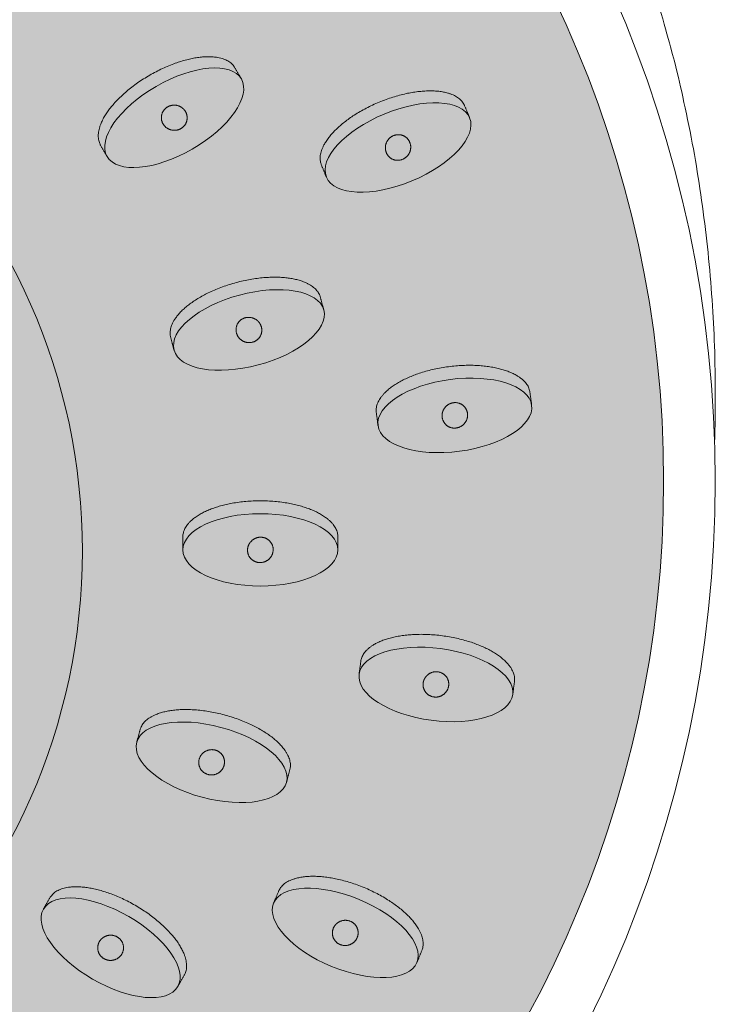
# Model space of a CAD drawing. Units: millimetres. Extents: x -1105 to 1452, y -714 to 1072.
# Drawn here: x -1032 to -1005, y 997 to 1035 of the extents above; entities that cross this region are included whole.
import ezdxf

# ---------------------------------------------------------------- set-up
doc = ezdxf.new("R2010")
doc.units = ezdxf.units.MM
doc.header["$LTSCALE"] = 10
doc.layers.add('0.15', color=7, linetype='Continuous')

# ---------------------------------------------------------------- blocks, each defined once
blk = doc.blocks.new('グループ-5')
at = {"color": 255, "linetype": 'Continuous', "lineweight": 0}
blk.add_wipeout([(-1181.678, 763.659), (-1181.683, 763.868), (-1181.688, 764.077), (-1181.693, 764.286), (-1181.696, 764.496), (-1181.699, 764.706), (-1181.701, 764.916), (-1181.702, 765.126), (-1181.702, 765.337), (-1181.598, 768.761), (-1181.284, 772.127), (-1180.76, 775.436), (-1180.028, 778.687), (-1179.086, 781.88), (-1177.934, 785.015), (-1176.574, 788.092), (-1175.004, 791.112), (-1173.252, 794.023), (-1171.348, 796.777), (-1169.29, 799.372), (-1167.079, 801.81), (-1164.715, 804.089), (-1162.197, 806.211), (-1159.526, 808.175), (-1156.702, 809.98), (-1153.774, 811.599), (-1150.789, 813.002), (-1147.748, 814.189), (-1144.651, 815.16), (-1141.498, 815.915), (-1138.289, 816.455), (-1135.024, 816.779), (-1131.702, 816.887), (-1128.381, 816.779), (-1125.116, 816.455), (-1121.907, 815.915), (-1118.754, 815.16), (-1115.657, 814.189), (-1112.616, 813.002), (-1109.631, 811.599), (-1106.702, 809.98), (-1103.878, 808.175), (-1101.208, 806.211), (-1098.69, 804.089), (-1096.326, 801.81), (-1094.115, 799.372), (-1092.057, 796.777), (-1090.152, 794.023), (-1088.401, 791.112), (-1086.831, 788.092), (-1085.47, 785.015), (-1084.319, 781.88), (-1083.377, 778.687), (-1082.644, 775.436), (-1082.121, 772.127), (-1081.807, 768.761), (-1081.702, 765.337), (-1081.703, 765.126), (-1081.704, 764.916), (-1081.706, 764.706), (-1081.709, 764.496), (-1081.712, 764.286), (-1081.716, 764.077), (-1081.721, 763.868), (-1081.727, 763.659)], dxfattribs=at)
at = {"color": 0, "linetype": 'Continuous', "lineweight": 0}
blk.add_open_spline([(-1181.678, 763.659), (-1181.702, 764.494), (-1181.702, 779.149), (-1168.305, 803.074), (-1145.1, 816.887), (-1118.305, 816.887), (-1095.1, 803.074), (-1081.702, 779.149), (-1081.702, 764.494), (-1081.727, 763.659)], degree=2, knots=[0, 0, 0, 0.009962, 0.173308, 0.336654, 0.5, 0.663346, 0.826692, 0.990038, 1, 1, 1], dxfattribs=at)
at = {"color": 255, "linetype": 'Continuous', "lineweight": 0}
blk.add_wipeout([(-1131.702, 713.787), (-1136.603, 714.019), (-1141.457, 714.715), (-1146.217, 715.866), (-1150.837, 717.463), (-1155.272, 719.49), (-1159.481, 721.927), (-1163.422, 724.75), (-1167.058, 727.933), (-1170.353, 731.445), (-1173.276, 735.252), (-1175.798, 739.318), (-1177.896, 743.603), (-1179.549, 748.066), (-1180.742, 752.664), (-1181.462, 757.352), (-1181.702, 762.087), (-1181.462, 766.821), (-1180.742, 771.509), (-1179.549, 776.107), (-1177.896, 780.57), (-1175.798, 784.855), (-1173.276, 788.921), (-1170.353, 792.728), (-1167.058, 796.24), (-1163.422, 799.423), (-1159.481, 802.247), (-1155.272, 804.683), (-1150.837, 806.71), (-1146.217, 808.307), (-1141.457, 809.458), (-1136.603, 810.154), (-1131.702, 810.387), (-1126.802, 810.154), (-1121.948, 809.458), (-1117.188, 808.307), (-1112.568, 806.71), (-1108.133, 804.683), (-1103.924, 802.247), (-1099.983, 799.423), (-1096.347, 796.24), (-1093.052, 792.728), (-1090.129, 788.921), (-1087.606, 784.855), (-1085.508, 780.57), (-1083.855, 776.107), (-1082.663, 771.509), (-1081.943, 766.821), (-1081.702, 762.087), (-1081.943, 757.352), (-1082.663, 752.664), (-1083.855, 748.066), (-1085.508, 743.603), (-1087.606, 739.318), (-1090.129, 735.252), (-1093.052, 731.445), (-1096.347, 727.933), (-1099.983, 724.75), (-1103.924, 721.927), (-1108.133, 719.49), (-1112.568, 717.463), (-1117.188, 715.866), (-1121.948, 714.715), (-1126.802, 714.019)], dxfattribs=at)
at = {"linetype": 'Continuous', "lineweight": 0}
h = blk.add_hatch(color=253, dxfattribs=at)
edge = h.paths.add_edge_path()
edge.add_ellipse((-1131.702, 762.087), major_axis=(48, 0), ratio=0.945833, start_angle=0, end_angle=360)
at = {"color": 0, "linetype": 'Continuous', "lineweight": 0}
for centre, major_axis, ratio in [((-1131.702, 762.087), (50, 0), 0.966), ((-1131.702, 762.087), (48, 0), 0.945833), ((-1131.702, 759.378), (25.5, 0), 0.962694)]:
    blk.add_ellipse(centre, major_axis=major_axis, ratio=ratio, dxfattribs=at)
blk = doc.blocks.new('グループ-27')
at = {"linetype": 'Continuous', "lineweight": 0}
for color, points in [(254, [(-1102.654, 767.162), (-1102.783, 767.645), (-1102.801, 767.736), (-1102.807, 767.829), (-1102.8, 767.924), (-1102.78, 768.021), (-1102.748, 768.119), (-1102.703, 768.219), (-1102.646, 768.321), (-1102.576, 768.425), (-1102.495, 768.528), (-1102.404, 768.63), (-1102.303, 768.73), (-1102.192, 768.829), (-1102.071, 768.925), (-1101.94, 769.02), (-1101.799, 769.113), (-1101.648, 769.204), (-1101.49, 769.292), (-1101.327, 769.375), (-1101.159, 769.454), (-1100.986, 769.527), (-1100.809, 769.596), (-1100.626, 769.66), (-1100.44, 769.719), (-1100.248, 769.773), (-1100.055, 769.822), (-1099.863, 769.864), (-1099.673, 769.9), (-1099.485, 769.929), (-1099.299, 769.952), (-1099.114, 769.968), (-1098.931, 769.977), (-1098.75, 769.981), (-1098.574, 769.977), (-1098.405, 769.967), (-1098.245, 769.95), (-1098.092, 769.927), (-1097.946, 769.898), (-1097.809, 769.862), (-1097.679, 769.819), (-1097.557, 769.77), (-1097.445, 769.715), (-1097.344, 769.655), (-1097.256, 769.591), (-1097.179, 769.522), (-1097.113, 769.448), (-1097.06, 769.369), (-1097.018, 769.286), (-1096.988, 769.198), (-1096.858, 768.715)]), (251, [(-1099.371, 768.243), (-1099.393, 768.268), (-1099.416, 768.291), (-1099.441, 768.312), (-1099.466, 768.332), (-1099.493, 768.35), (-1099.521, 768.366), (-1099.551, 768.38), (-1099.581, 768.393), (-1099.613, 768.404), (-1099.644, 768.413), (-1099.676, 768.42), (-1099.708, 768.424), (-1099.74, 768.427), (-1099.773, 768.427), (-1099.805, 768.426), (-1099.838, 768.422), (-1099.871, 768.416), (-1099.902, 768.408), (-1099.933, 768.399), (-1099.963, 768.387), (-1099.992, 768.373), (-1100.02, 768.358), (-1100.047, 768.34), (-1100.073, 768.321), (-1100.098, 768.3), (-1100.121, 768.278), (-1100.142, 768.254), (-1100.162, 768.229), (-1100.18, 768.203), (-1100.196, 768.176), (-1100.21, 768.147), (-1100.223, 768.117), (-1100.233, 768.087), (-1100.242, 768.056), (-1100.248, 768.025), (-1100.252, 767.994), (-1100.254, 767.962), (-1100.254, 767.93), (-1100.252, 767.898), (-1100.248, 767.866), (-1100.241, 767.834), (-1100.233, 767.803), (-1100.222, 767.772), (-1100.21, 767.743), (-1100.196, 767.714), (-1100.179, 767.687), (-1100.161, 767.66), (-1100.141, 767.634), (-1100.119, 767.609), (-1100.096, 767.586), (-1100.071, 767.564), (-1100.046, 767.545), (-1100.019, 767.527), (-1099.991, 767.51), (-1099.961, 767.496), (-1099.931, 767.483), (-1099.899, 767.472), (-1099.868, 767.463), (-1099.836, 767.457), (-1099.804, 767.452), (-1099.772, 767.449), (-1099.739, 767.449), (-1099.707, 767.451), (-1099.674, 767.454), (-1099.641, 767.46), (-1099.61, 767.468), (-1099.579, 767.478), (-1099.549, 767.489), (-1099.52, 767.503), (-1099.492, 767.519), (-1099.465, 767.536), (-1099.439, 767.555), (-1099.414, 767.576), (-1099.391, 767.599), (-1099.37, 767.622), (-1099.35, 767.647), (-1099.332, 767.673), (-1099.316, 767.701), (-1099.302, 767.729), (-1099.289, 767.759), (-1099.279, 767.79), (-1099.27, 767.82), (-1099.264, 767.852), (-1099.26, 767.883), (-1099.258, 767.914), (-1099.258, 767.946), (-1099.26, 767.978), (-1099.264, 768.011), (-1099.271, 768.043), (-1099.279, 768.074), (-1099.29, 768.104), (-1099.302, 768.133), (-1099.316, 768.162), (-1099.333, 768.19), (-1099.351, 768.217)])]:
    blk.add_hatch(color=color, dxfattribs=at).paths.add_polyline_path(points)
h = blk.add_hatch(color=254, dxfattribs=at)
edge = h.paths.add_edge_path()
edge.add_ellipse((-1099.756, 767.938), major_axis=(-2.898, -0.776), ratio=0.466667, start_angle=0, end_angle=360)
at = {"color": 0, "linetype": 'Continuous', "lineweight": 0}
blk.add_ellipse((-1099.756, 767.938), major_axis=(-2.898, -0.776), ratio=0.466667, dxfattribs=at)
blk.add_open_spline([(-1102.654, 767.162), (-1102.719, 767.403), (-1102.88, 768.007), (-1102.272, 768.843), (-1101.024, 769.565), (-1099.471, 769.982), (-1098.029, 769.98), (-1097.085, 769.56), (-1096.923, 768.956), (-1096.858, 768.715)], degree=2, knots=[0, 0, 0, 0.090884, 0.227256, 0.363628, 0.5, 0.636372, 0.772744, 0.909116, 1, 1, 1], dxfattribs=at)
blk.add_open_spline([(-1099.371, 768.243), (-1099.456, 768.345), (-1099.706, 768.441), (-1099.97, 768.403), (-1100.176, 768.239), (-1100.27, 767.995), (-1100.226, 767.736), (-1100.056, 767.531), (-1099.806, 767.435), (-1099.542, 767.474), (-1099.336, 767.637), (-1099.242, 767.881), (-1099.286, 768.14), (-1099.371, 768.243)], degree=2, dxfattribs=at)
blk = doc.blocks.new('グループ-29')
at = {"linetype": 'Continuous', "lineweight": 0}
for color, points in [(254, [(-1105.245, 774.654), (-1105.495, 775.087), (-1105.536, 775.17), (-1105.565, 775.259), (-1105.583, 775.352), (-1105.589, 775.451), (-1105.583, 775.554), (-1105.566, 775.662), (-1105.537, 775.776), (-1105.497, 775.894), (-1105.445, 776.015), (-1105.383, 776.137), (-1105.312, 776.26), (-1105.23, 776.383), (-1105.138, 776.508), (-1105.036, 776.633), (-1104.924, 776.759), (-1104.802, 776.887), (-1104.672, 777.013), (-1104.536, 777.135), (-1104.394, 777.254), (-1104.246, 777.37), (-1104.092, 777.482), (-1103.933, 777.591), (-1103.768, 777.697), (-1103.597, 777.799), (-1103.422, 777.896), (-1103.248, 777.987), (-1103.074, 778.07), (-1102.9, 778.147), (-1102.726, 778.217), (-1102.552, 778.28), (-1102.378, 778.337), (-1102.204, 778.387), (-1102.032, 778.429), (-1101.867, 778.463), (-1101.707, 778.488), (-1101.554, 778.506), (-1101.406, 778.515), (-1101.263, 778.515), (-1101.127, 778.508), (-1100.997, 778.492), (-1100.874, 778.468), (-1100.761, 778.436), (-1100.659, 778.397), (-1100.567, 778.35), (-1100.485, 778.296), (-1100.412, 778.234), (-1100.35, 778.164), (-1100.298, 778.087), (-1100.048, 777.654)]), (251, [(-1102.354, 776.547), (-1102.381, 776.566), (-1102.41, 776.582), (-1102.439, 776.596), (-1102.469, 776.609), (-1102.499, 776.619), (-1102.53, 776.627), (-1102.563, 776.634), (-1102.596, 776.638), (-1102.629, 776.641), (-1102.662, 776.641), (-1102.694, 776.64), (-1102.726, 776.636), (-1102.758, 776.63), (-1102.789, 776.622), (-1102.82, 776.612), (-1102.851, 776.6), (-1102.881, 776.586), (-1102.909, 776.57), (-1102.937, 776.553), (-1102.962, 776.534), (-1102.987, 776.513), (-1103.01, 776.491), (-1103.031, 776.467), (-1103.052, 776.441), (-1103.07, 776.415), (-1103.087, 776.387), (-1103.101, 776.359), (-1103.114, 776.33), (-1103.124, 776.3), (-1103.133, 776.269), (-1103.139, 776.238), (-1103.144, 776.206), (-1103.146, 776.174), (-1103.146, 776.142), (-1103.144, 776.11), (-1103.14, 776.079), (-1103.134, 776.048), (-1103.126, 776.017), (-1103.115, 775.987), (-1103.103, 775.956), (-1103.088, 775.927), (-1103.072, 775.899), (-1103.054, 775.873), (-1103.034, 775.848), (-1103.013, 775.824), (-1102.99, 775.801), (-1102.966, 775.78), (-1102.939, 775.76), (-1102.912, 775.742), (-1102.883, 775.725), (-1102.854, 775.711), (-1102.825, 775.699), (-1102.794, 775.688), (-1102.763, 775.68), (-1102.73, 775.673), (-1102.697, 775.669), (-1102.664, 775.666), (-1102.632, 775.666), (-1102.599, 775.668), (-1102.567, 775.671), (-1102.535, 775.677), (-1102.504, 775.685), (-1102.473, 775.695), (-1102.442, 775.708), (-1102.412, 775.722), (-1102.384, 775.737), (-1102.357, 775.755), (-1102.331, 775.774), (-1102.306, 775.794), (-1102.283, 775.816), (-1102.262, 775.84), (-1102.241, 775.866), (-1102.223, 775.893), (-1102.206, 775.92), (-1102.192, 775.948), (-1102.179, 775.978), (-1102.169, 776.007), (-1102.16, 776.038), (-1102.154, 776.069), (-1102.149, 776.101), (-1102.147, 776.134), (-1102.147, 776.166), (-1102.149, 776.197), (-1102.153, 776.229), (-1102.159, 776.26), (-1102.167, 776.29), (-1102.178, 776.321), (-1102.19, 776.351), (-1102.205, 776.38), (-1102.221, 776.408), (-1102.239, 776.434), (-1102.259, 776.46), (-1102.28, 776.484), (-1102.303, 776.506), (-1102.327, 776.527)])]:
    blk.add_hatch(color=color, dxfattribs=at).paths.add_polyline_path(points)
h = blk.add_hatch(color=254, dxfattribs=at)
edge = h.paths.add_edge_path()
edge.add_ellipse((-1102.647, 776.154), major_axis=(-2.598, -1.5), ratio=0.466667, start_angle=0, end_angle=360)
at = {"color": 0, "linetype": 'Continuous', "lineweight": 0}
blk.add_ellipse((-1102.647, 776.154), major_axis=(-2.598, -1.5), ratio=0.466667, dxfattribs=at)
blk.add_open_spline([(-1105.245, 774.654), (-1105.37, 774.87), (-1105.682, 775.411), (-1105.311, 776.376), (-1104.293, 777.397), (-1102.9, 778.201), (-1101.507, 778.572), (-1100.486, 778.411), (-1100.173, 777.87), (-1100.048, 777.654)], degree=2, knots=[0, 0, 0, 0.090884, 0.227256, 0.363628, 0.5, 0.636372, 0.772744, 0.909116, 1, 1, 1], dxfattribs=at)
blk.add_open_spline([(-1102.354, 776.547), (-1102.462, 776.624), (-1102.729, 776.652), (-1102.973, 776.547), (-1103.13, 776.336), (-1103.157, 776.076), (-1103.048, 775.837), (-1102.831, 775.683), (-1102.564, 775.655), (-1102.32, 775.76), (-1102.163, 775.971), (-1102.136, 776.231), (-1102.245, 776.47), (-1102.354, 776.547)], degree=2, dxfattribs=at)
blk = doc.blocks.new('グループ-30')
at = {"linetype": 'Continuous', "lineweight": 0}
for color, points in [(254, [(-1096.313, 759.427), (-1096.313, 759.927), (-1096.32, 760.02), (-1096.338, 760.111), (-1096.37, 760.201), (-1096.414, 760.289), (-1096.47, 760.376), (-1096.539, 760.461), (-1096.621, 760.545), (-1096.715, 760.627), (-1096.82, 760.706), (-1096.935, 760.78), (-1097.058, 760.851), (-1097.191, 760.917), (-1097.333, 760.979), (-1097.484, 761.037), (-1097.644, 761.09), (-1097.813, 761.139), (-1097.989, 761.183), (-1098.168, 761.221), (-1098.351, 761.253), (-1098.536, 761.28), (-1098.726, 761.3), (-1098.918, 761.315), (-1099.114, 761.324), (-1099.313, 761.327), (-1099.513, 761.324), (-1099.709, 761.315), (-1099.901, 761.3), (-1100.09, 761.28), (-1100.276, 761.253), (-1100.459, 761.221), (-1100.638, 761.183), (-1100.813, 761.139), (-1100.983, 761.09), (-1101.143, 761.037), (-1101.294, 760.979), (-1101.436, 760.917), (-1101.569, 760.851), (-1101.692, 760.78), (-1101.806, 760.706), (-1101.911, 760.627), (-1102.006, 760.545), (-1102.087, 760.461), (-1102.156, 760.376), (-1102.213, 760.289), (-1102.257, 760.201), (-1102.288, 760.111), (-1102.307, 760.02), (-1102.313, 759.927), (-1102.313, 759.427)]), (251, [(-1099.764, 759.621), (-1099.749, 759.651), (-1099.733, 759.679), (-1099.715, 759.706), (-1099.695, 759.732), (-1099.674, 759.756), (-1099.651, 759.779), (-1099.626, 759.801), (-1099.6, 759.821), (-1099.572, 759.84), (-1099.544, 759.856), (-1099.515, 759.871), (-1099.486, 759.884), (-1099.455, 759.895), (-1099.424, 759.903), (-1099.392, 759.91), (-1099.359, 759.915), (-1099.326, 759.918), (-1099.294, 759.918), (-1099.262, 759.917), (-1099.23, 759.914), (-1099.198, 759.908), (-1099.167, 759.9), (-1099.137, 759.89), (-1099.106, 759.878), (-1099.077, 759.864), (-1099.049, 759.849), (-1099.022, 759.832), (-1098.997, 759.813), (-1098.973, 759.792), (-1098.95, 759.77), (-1098.929, 759.746), (-1098.909, 759.72), (-1098.891, 759.694), (-1098.874, 759.666), (-1098.86, 759.638), (-1098.848, 759.608), (-1098.838, 759.578), (-1098.83, 759.548), (-1098.824, 759.516), (-1098.82, 759.484), (-1098.818, 759.451), (-1098.818, 759.419), (-1098.82, 759.387), (-1098.824, 759.355), (-1098.831, 759.324), (-1098.839, 759.293), (-1098.85, 759.262), (-1098.863, 759.232), (-1098.878, 759.202), (-1098.894, 759.174), (-1098.912, 759.147), (-1098.932, 759.121), (-1098.953, 759.097), (-1098.976, 759.074), (-1099.001, 759.052), (-1099.027, 759.032), (-1099.054, 759.013), (-1099.082, 758.997), (-1099.111, 758.982), (-1099.141, 758.969), (-1099.172, 758.958), (-1099.203, 758.95), (-1099.235, 758.943), (-1099.267, 758.938), (-1099.3, 758.935), (-1099.333, 758.935), (-1099.365, 758.936), (-1099.397, 758.94), (-1099.428, 758.945), (-1099.459, 758.953), (-1099.49, 758.963), (-1099.52, 758.975), (-1099.55, 758.989), (-1099.578, 759.004), (-1099.605, 759.021), (-1099.63, 759.04), (-1099.654, 759.061), (-1099.677, 759.083), (-1099.698, 759.107), (-1099.718, 759.133), (-1099.736, 759.159), (-1099.752, 759.187), (-1099.766, 759.215), (-1099.778, 759.245), (-1099.789, 759.275), (-1099.797, 759.305), (-1099.803, 759.337), (-1099.807, 759.369), (-1099.809, 759.402), (-1099.809, 759.434), (-1099.807, 759.466), (-1099.802, 759.498), (-1099.796, 759.529), (-1099.787, 759.56), (-1099.777, 759.591)])]:
    blk.add_hatch(color=color, dxfattribs=at).paths.add_polyline_path(points)
h = blk.add_hatch(color=254, dxfattribs=at)
edge = h.paths.add_edge_path()
edge.add_ellipse((-1099.313, 759.427), major_axis=(3, 0), ratio=0.466667, start_angle=0, end_angle=360)
at = {"color": 0, "linetype": 'Continuous', "lineweight": 0}
blk.add_ellipse((-1099.313, 759.427), major_axis=(3, 0), ratio=0.466667, dxfattribs=at)
blk.add_open_spline([(-1096.313, 759.427), (-1096.313, 759.677), (-1096.313, 760.302), (-1097.117, 760.951), (-1098.509, 761.327), (-1100.117, 761.327), (-1101.509, 760.951), (-1102.313, 760.302), (-1102.313, 759.677), (-1102.313, 759.427)], degree=2, knots=[0, 0, 0, 0.090884, 0.227256, 0.363628, 0.5, 0.636372, 0.772744, 0.909116, 1, 1, 1], dxfattribs=at)
blk.add_open_spline([(-1099.764, 759.621), (-1099.708, 759.742), (-1099.491, 759.9), (-1099.227, 759.93), (-1098.986, 759.826), (-1098.832, 759.615), (-1098.807, 759.353), (-1098.918, 759.111), (-1099.135, 758.953), (-1099.4, 758.923), (-1099.641, 759.027), (-1099.795, 759.238), (-1099.819, 759.5), (-1099.764, 759.621)], degree=2, dxfattribs=at)
blk = doc.blocks.new('グループ-33')
at = {"linetype": 'Continuous', "lineweight": 0}
for color, points in [(254, [(-1098.302, 750.429), (-1098.173, 750.912), (-1098.155, 751.003), (-1098.149, 751.096), (-1098.156, 751.191), (-1098.176, 751.288), (-1098.208, 751.386), (-1098.253, 751.486), (-1098.31, 751.588), (-1098.38, 751.692), (-1098.461, 751.795), (-1098.552, 751.897), (-1098.653, 751.997), (-1098.764, 752.095), (-1098.885, 752.192), (-1099.016, 752.287), (-1099.157, 752.38), (-1099.308, 752.471), (-1099.466, 752.559), (-1099.629, 752.642), (-1099.797, 752.72), (-1099.97, 752.794), (-1100.147, 752.863), (-1100.33, 752.927), (-1100.516, 752.986), (-1100.708, 753.04), (-1100.901, 753.089), (-1101.093, 753.131), (-1101.283, 753.167), (-1101.471, 753.196), (-1101.657, 753.219), (-1101.842, 753.235), (-1102.025, 753.244), (-1102.206, 753.247), (-1102.382, 753.244), (-1102.551, 753.234), (-1102.711, 753.217), (-1102.864, 753.194), (-1103.01, 753.165), (-1103.147, 753.128), (-1103.277, 753.086), (-1103.399, 753.037), (-1103.511, 752.982), (-1103.612, 752.922), (-1103.7, 752.858), (-1103.777, 752.789), (-1103.843, 752.715), (-1103.896, 752.636), (-1103.938, 752.553), (-1103.968, 752.465), (-1104.098, 751.982)]), (251, [(-1101.585, 751.51), (-1101.563, 751.534), (-1101.54, 751.558), (-1101.515, 751.579), (-1101.49, 751.599), (-1101.463, 751.617), (-1101.435, 751.633), (-1101.405, 751.647), (-1101.375, 751.66), (-1101.343, 751.671), (-1101.312, 751.68), (-1101.28, 751.687), (-1101.248, 751.691), (-1101.216, 751.694), (-1101.183, 751.694), (-1101.151, 751.693), (-1101.118, 751.689), (-1101.085, 751.683), (-1101.054, 751.675), (-1101.023, 751.666), (-1100.993, 751.654), (-1100.964, 751.64), (-1100.936, 751.625), (-1100.909, 751.607), (-1100.883, 751.588), (-1100.858, 751.567), (-1100.835, 751.544), (-1100.814, 751.521), (-1100.794, 751.496), (-1100.776, 751.47), (-1100.76, 751.443), (-1100.746, 751.414), (-1100.733, 751.384), (-1100.723, 751.354), (-1100.714, 751.323), (-1100.708, 751.292), (-1100.704, 751.26), (-1100.702, 751.229), (-1100.702, 751.197), (-1100.704, 751.165), (-1100.708, 751.133), (-1100.715, 751.101), (-1100.723, 751.07), (-1100.734, 751.039), (-1100.746, 751.01), (-1100.76, 750.981), (-1100.777, 750.953), (-1100.795, 750.927), (-1100.815, 750.901), (-1100.837, 750.876), (-1100.86, 750.853), (-1100.885, 750.831), (-1100.91, 750.812), (-1100.937, 750.794), (-1100.965, 750.777), (-1100.995, 750.763), (-1101.025, 750.75), (-1101.057, 750.739), (-1101.088, 750.73), (-1101.12, 750.723), (-1101.152, 750.719), (-1101.184, 750.716), (-1101.217, 750.716), (-1101.249, 750.718), (-1101.282, 750.721), (-1101.315, 750.727), (-1101.346, 750.735), (-1101.377, 750.745), (-1101.407, 750.756), (-1101.436, 750.77), (-1101.464, 750.785), (-1101.491, 750.803), (-1101.517, 750.822), (-1101.542, 750.843), (-1101.565, 750.866), (-1101.586, 750.889), (-1101.606, 750.914), (-1101.624, 750.94), (-1101.64, 750.967), (-1101.654, 750.996), (-1101.667, 751.026), (-1101.677, 751.057), (-1101.686, 751.087), (-1101.692, 751.118), (-1101.696, 751.15), (-1101.698, 751.181), (-1101.698, 751.213), (-1101.696, 751.245), (-1101.692, 751.277), (-1101.685, 751.309), (-1101.677, 751.341), (-1101.666, 751.371), (-1101.654, 751.4), (-1101.639, 751.429), (-1101.623, 751.457), (-1101.605, 751.484)])]:
    blk.add_hatch(color=color, dxfattribs=at).paths.add_polyline_path(points)
h = blk.add_hatch(color=254, dxfattribs=at)
edge = h.paths.add_edge_path()
edge.add_ellipse((-1101.2, 751.205), major_axis=(2.898, -0.776), ratio=0.466667, start_angle=0, end_angle=360)
at = {"color": 0, "linetype": 'Continuous', "lineweight": 0}
blk.add_ellipse((-1101.2, 751.205), major_axis=(2.898, -0.776), ratio=0.466667, dxfattribs=at)
blk.add_open_spline([(-1098.302, 750.429), (-1098.237, 750.67), (-1098.076, 751.274), (-1098.684, 752.11), (-1099.932, 752.832), (-1101.485, 753.248), (-1102.927, 753.246), (-1103.871, 752.827), (-1104.033, 752.223), (-1104.098, 751.982)], degree=2, knots=[0, 0, 0, 0.090884, 0.227256, 0.363628, 0.5, 0.636372, 0.772744, 0.909116, 1, 1, 1], dxfattribs=at)
blk.add_open_spline([(-1101.585, 751.51), (-1101.5, 751.612), (-1101.25, 751.708), (-1100.986, 751.669), (-1100.78, 751.506), (-1100.686, 751.262), (-1100.73, 751.003), (-1100.9, 750.798), (-1101.15, 750.702), (-1101.414, 750.741), (-1101.62, 750.904), (-1101.714, 751.148), (-1101.67, 751.407), (-1101.585, 751.51)], degree=2, dxfattribs=at)
blk = doc.blocks.new('グループ-35')
at = {"linetype": 'Continuous', "lineweight": 0}
for color, points in [(254, [(-1102.512, 742.525), (-1102.262, 742.958), (-1102.221, 743.042), (-1102.192, 743.13), (-1102.174, 743.224), (-1102.168, 743.322), (-1102.173, 743.426), (-1102.191, 743.534), (-1102.219, 743.647), (-1102.26, 743.765), (-1102.312, 743.886), (-1102.373, 744.008), (-1102.445, 744.131), (-1102.527, 744.255), (-1102.618, 744.379), (-1102.72, 744.505), (-1102.833, 744.631), (-1102.955, 744.758), (-1103.085, 744.884), (-1103.221, 745.007), (-1103.363, 745.126), (-1103.511, 745.241), (-1103.664, 745.354), (-1103.824, 745.463), (-1103.989, 745.568), (-1104.16, 745.671), (-1104.334, 745.768), (-1104.508, 745.858), (-1104.682, 745.942), (-1104.856, 746.018), (-1105.03, 746.088), (-1105.205, 746.152), (-1105.379, 746.208), (-1105.553, 746.258), (-1105.724, 746.3), (-1105.89, 746.334), (-1106.049, 746.36), (-1106.203, 746.377), (-1106.351, 746.386), (-1106.493, 746.387), (-1106.63, 746.379), (-1106.76, 746.363), (-1106.883, 746.339), (-1106.995, 746.308), (-1107.098, 746.269), (-1107.19, 746.222), (-1107.272, 746.167), (-1107.344, 746.105), (-1107.406, 746.035), (-1107.458, 745.958), (-1107.708, 745.525)]), (251, [(-1105.403, 744.419), (-1105.375, 744.437), (-1105.347, 744.453), (-1105.318, 744.468), (-1105.288, 744.48), (-1105.257, 744.491), (-1105.226, 744.499), (-1105.194, 744.505), (-1105.161, 744.51), (-1105.128, 744.512), (-1105.095, 744.513), (-1105.063, 744.511), (-1105.031, 744.507), (-1104.999, 744.501), (-1104.967, 744.493), (-1104.936, 744.483), (-1104.906, 744.471), (-1104.876, 744.457), (-1104.847, 744.441), (-1104.82, 744.424), (-1104.794, 744.405), (-1104.77, 744.384), (-1104.747, 744.362), (-1104.725, 744.338), (-1104.705, 744.313), (-1104.686, 744.286), (-1104.67, 744.258), (-1104.655, 744.23), (-1104.643, 744.201), (-1104.632, 744.171), (-1104.624, 744.141), (-1104.617, 744.109), (-1104.613, 744.077), (-1104.61, 744.045), (-1104.61, 744.013), (-1104.612, 743.981), (-1104.616, 743.95), (-1104.622, 743.919), (-1104.631, 743.888), (-1104.641, 743.858), (-1104.654, 743.828), (-1104.668, 743.799), (-1104.685, 743.771), (-1104.703, 743.744), (-1104.722, 743.719), (-1104.743, 743.695), (-1104.766, 743.673), (-1104.791, 743.651), (-1104.817, 743.631), (-1104.845, 743.613), (-1104.873, 743.597), (-1104.902, 743.582), (-1104.932, 743.57), (-1104.963, 743.56), (-1104.994, 743.551), (-1105.026, 743.545), (-1105.059, 743.54), (-1105.092, 743.538), (-1105.125, 743.537), (-1105.157, 743.539), (-1105.19, 743.543), (-1105.221, 743.549), (-1105.253, 743.557), (-1105.284, 743.567), (-1105.315, 743.579), (-1105.344, 743.593), (-1105.373, 743.609), (-1105.4, 743.626), (-1105.426, 743.645), (-1105.45, 743.666), (-1105.473, 743.688), (-1105.495, 743.712), (-1105.515, 743.737), (-1105.534, 743.764), (-1105.55, 743.792), (-1105.565, 743.82), (-1105.577, 743.849), (-1105.588, 743.879), (-1105.596, 743.909), (-1105.603, 743.941), (-1105.607, 743.973), (-1105.61, 744.005), (-1105.61, 744.037), (-1105.608, 744.069), (-1105.604, 744.1), (-1105.598, 744.131), (-1105.589, 744.162), (-1105.579, 744.192), (-1105.566, 744.222), (-1105.552, 744.251), (-1105.535, 744.279), (-1105.518, 744.306), (-1105.498, 744.331), (-1105.477, 744.355), (-1105.454, 744.378), (-1105.429, 744.399)])]:
    blk.add_hatch(color=color, dxfattribs=at).paths.add_polyline_path(points)
h = blk.add_hatch(color=254, dxfattribs=at)
edge = h.paths.add_edge_path()
edge.add_ellipse((-1105.11, 744.025), major_axis=(2.598, -1.5), ratio=0.466667, start_angle=0, end_angle=360)
at = {"color": 0, "linetype": 'Continuous', "lineweight": 0}
blk.add_ellipse((-1105.11, 744.025), major_axis=(2.598, -1.5), ratio=0.466667, dxfattribs=at)
blk.add_open_spline([(-1102.512, 742.525), (-1102.387, 742.742), (-1102.074, 743.283), (-1102.446, 744.248), (-1103.464, 745.269), (-1104.856, 746.072), (-1106.25, 746.444), (-1107.271, 746.283), (-1107.583, 745.742), (-1107.708, 745.525)], degree=2, knots=[0, 0, 0, 0.090884, 0.227256, 0.363628, 0.5, 0.636372, 0.772744, 0.909116, 1, 1, 1], dxfattribs=at)
blk.add_open_spline([(-1105.403, 744.419), (-1105.294, 744.496), (-1105.028, 744.524), (-1104.783, 744.418), (-1104.626, 744.207), (-1104.599, 743.947), (-1104.709, 743.708), (-1104.926, 743.554), (-1105.192, 743.526), (-1105.437, 743.632), (-1105.594, 743.843), (-1105.621, 744.103), (-1105.511, 744.342), (-1105.403, 744.419)], degree=2, dxfattribs=at)
blk = doc.blocks.new('グループ-61')
at = {"linetype": 'Continuous', "lineweight": 0}
for color, points in [(254, [(-1091.212, 776.15), (-1091.403, 776.612), (-1091.445, 776.695), (-1091.497, 776.773), (-1091.561, 776.844), (-1091.635, 776.908), (-1091.72, 776.967), (-1091.817, 777.019), (-1091.924, 777.065), (-1092.043, 777.105), (-1092.17, 777.138), (-1092.304, 777.163), (-1092.445, 777.181), (-1092.593, 777.191), (-1092.748, 777.194), (-1092.909, 777.189), (-1093.078, 777.177), (-1093.253, 777.158), (-1093.432, 777.131), (-1093.612, 777.098), (-1093.793, 777.058), (-1093.975, 777.011), (-1094.158, 776.958), (-1094.341, 776.898), (-1094.526, 776.831), (-1094.711, 776.757), (-1094.894, 776.678), (-1095.071, 776.595), (-1095.244, 776.508), (-1095.411, 776.417), (-1095.572, 776.321), (-1095.728, 776.221), (-1095.879, 776.118), (-1096.025, 776.01), (-1096.163, 775.9), (-1096.29, 775.789), (-1096.408, 775.678), (-1096.515, 775.567), (-1096.612, 775.455), (-1096.699, 775.342), (-1096.776, 775.229), (-1096.843, 775.116), (-1096.899, 775.004), (-1096.942, 774.896), (-1096.974, 774.791), (-1096.993, 774.689), (-1096.999, 774.591), (-1096.994, 774.496), (-1096.976, 774.404), (-1096.947, 774.316), (-1096.755, 773.854)]), (251, [(-1094.474, 775.009), (-1094.472, 775.042), (-1094.468, 775.075), (-1094.461, 775.106), (-1094.453, 775.138), (-1094.443, 775.168), (-1094.43, 775.198), (-1094.416, 775.228), (-1094.399, 775.257), (-1094.381, 775.284), (-1094.361, 775.311), (-1094.34, 775.335), (-1094.318, 775.358), (-1094.294, 775.38), (-1094.268, 775.4), (-1094.241, 775.419), (-1094.213, 775.436), (-1094.184, 775.451), (-1094.154, 775.464), (-1094.124, 775.475), (-1094.093, 775.484), (-1094.062, 775.49), (-1094.03, 775.495), (-1093.998, 775.498), (-1093.965, 775.498), (-1093.933, 775.497), (-1093.901, 775.493), (-1093.87, 775.488), (-1093.839, 775.48), (-1093.809, 775.47), (-1093.779, 775.458), (-1093.751, 775.444), (-1093.722, 775.428), (-1093.695, 775.41), (-1093.67, 775.391), (-1093.646, 775.37), (-1093.624, 775.348), (-1093.603, 775.324), (-1093.583, 775.299), (-1093.566, 775.272), (-1093.55, 775.244), (-1093.535, 775.214), (-1093.523, 775.184), (-1093.513, 775.154), (-1093.505, 775.123), (-1093.499, 775.092), (-1093.495, 775.06), (-1093.493, 775.027), (-1093.493, 774.994), (-1093.495, 774.961), (-1093.5, 774.929), (-1093.506, 774.897), (-1093.514, 774.866), (-1093.525, 774.835), (-1093.537, 774.805), (-1093.552, 774.776), (-1093.568, 774.747), (-1093.586, 774.719), (-1093.606, 774.693), (-1093.627, 774.668), (-1093.65, 774.645), (-1093.674, 774.624), (-1093.699, 774.604), (-1093.726, 774.585), (-1093.754, 774.568), (-1093.784, 774.553), (-1093.813, 774.54), (-1093.844, 774.529), (-1093.874, 774.52), (-1093.906, 774.513), (-1093.937, 774.508), (-1093.97, 774.506), (-1094.002, 774.505), (-1094.035, 774.507), (-1094.067, 774.51), (-1094.098, 774.516), (-1094.129, 774.524), (-1094.159, 774.534), (-1094.188, 774.545), (-1094.217, 774.559), (-1094.245, 774.575), (-1094.272, 774.593), (-1094.298, 774.613), (-1094.321, 774.633), (-1094.344, 774.656), (-1094.365, 774.68), (-1094.384, 774.705), (-1094.402, 774.732), (-1094.418, 774.76), (-1094.432, 774.789), (-1094.444, 774.819), (-1094.455, 774.849), (-1094.463, 774.88), (-1094.469, 774.912), (-1094.473, 774.944), (-1094.475, 774.976)])]:
    blk.add_hatch(color=color, dxfattribs=at).paths.add_polyline_path(points)
h = blk.add_hatch(color=254, dxfattribs=at)
edge = h.paths.add_edge_path()
edge.add_ellipse((-1093.984, 775.002), major_axis=(2.772, 1.148), ratio=0.466667, start_angle=0, end_angle=360)
at = {"color": 0, "linetype": 'Continuous', "lineweight": 0}
blk.add_ellipse((-1093.984, 775.002), major_axis=(2.772, 1.148), ratio=0.466667, dxfattribs=at)
blk.add_open_spline([(-1091.212, 776.15), (-1091.308, 776.381), (-1091.547, 776.958), (-1092.538, 777.251), (-1093.968, 777.065), (-1095.453, 776.45), (-1096.596, 775.57), (-1097.09, 774.662), (-1096.851, 774.085), (-1096.755, 773.854)], degree=2, knots=[0, 0, 0, 0.090884, 0.227256, 0.363628, 0.5, 0.636372, 0.772744, 0.909116, 1, 1, 1], dxfattribs=at)
blk.add_open_spline([(-1094.474, 775.009), (-1094.469, 775.142), (-1094.329, 775.371), (-1094.097, 775.5), (-1093.834, 775.496), (-1093.611, 775.36), (-1093.488, 775.127), (-1093.498, 774.861), (-1093.638, 774.633), (-1093.871, 774.503), (-1094.134, 774.507), (-1094.356, 774.644), (-1094.479, 774.876), (-1094.474, 775.009)], degree=2, dxfattribs=at)
blk = doc.blocks.new('グループ-62')
at = {"linetype": 'Continuous', "lineweight": 0}
for color, points in [(254, [(-1088.811, 765.025), (-1088.876, 765.521), (-1088.894, 765.612), (-1088.925, 765.7), (-1088.968, 765.785), (-1089.023, 765.867), (-1089.09, 765.946), (-1089.17, 766.021), (-1089.262, 766.093), (-1089.366, 766.162), (-1089.48, 766.227), (-1089.603, 766.286), (-1089.735, 766.34), (-1089.875, 766.388), (-1090.024, 766.431), (-1090.181, 766.469), (-1090.347, 766.5), (-1090.521, 766.527), (-1090.701, 766.548), (-1090.884, 766.562), (-1091.069, 766.57), (-1091.257, 766.572), (-1091.447, 766.568), (-1091.64, 766.557), (-1091.835, 766.54), (-1092.033, 766.517), (-1092.23, 766.488), (-1092.423, 766.454), (-1092.612, 766.414), (-1092.797, 766.369), (-1092.978, 766.319), (-1093.155, 766.263), (-1093.327, 766.202), (-1093.496, 766.135), (-1093.657, 766.065), (-1093.809, 765.991), (-1093.952, 765.914), (-1094.084, 765.834), (-1094.207, 765.751), (-1094.32, 765.665), (-1094.424, 765.576), (-1094.518, 765.484), (-1094.6, 765.39), (-1094.67, 765.297), (-1094.728, 765.203), (-1094.772, 765.11), (-1094.804, 765.017), (-1094.824, 764.924), (-1094.831, 764.831), (-1094.825, 764.738), (-1094.759, 764.242)]), (251, [(-1092.257, 764.768), (-1092.246, 764.799), (-1092.234, 764.829), (-1092.22, 764.858), (-1092.203, 764.886), (-1092.185, 764.913), (-1092.166, 764.939), (-1092.144, 764.963), (-1092.121, 764.987), (-1092.096, 765.009), (-1092.07, 765.029), (-1092.043, 765.048), (-1092.016, 765.064), (-1091.987, 765.079), (-1091.957, 765.092), (-1091.926, 765.103), (-1091.894, 765.112), (-1091.862, 765.119), (-1091.83, 765.124), (-1091.798, 765.126), (-1091.766, 765.127), (-1091.734, 765.126), (-1091.702, 765.122), (-1091.67, 765.116), (-1091.639, 765.108), (-1091.608, 765.098), (-1091.578, 765.087), (-1091.549, 765.073), (-1091.521, 765.058), (-1091.495, 765.04), (-1091.47, 765.021), (-1091.445, 765), (-1091.422, 764.978), (-1091.401, 764.953), (-1091.381, 764.928), (-1091.364, 764.902), (-1091.348, 764.874), (-1091.334, 764.846), (-1091.322, 764.817), (-1091.311, 764.786), (-1091.303, 764.755), (-1091.297, 764.723), (-1091.293, 764.691), (-1091.291, 764.659), (-1091.291, 764.627), (-1091.293, 764.595), (-1091.298, 764.563), (-1091.304, 764.531), (-1091.313, 764.499), (-1091.324, 764.468), (-1091.336, 764.438), (-1091.351, 764.409), (-1091.367, 764.381), (-1091.385, 764.354), (-1091.405, 764.328), (-1091.426, 764.303), (-1091.45, 764.28), (-1091.474, 764.258), (-1091.5, 764.237), (-1091.527, 764.219), (-1091.555, 764.202), (-1091.583, 764.188), (-1091.613, 764.175), (-1091.644, 764.164), (-1091.676, 764.155), (-1091.708, 764.148), (-1091.74, 764.143), (-1091.772, 764.14), (-1091.804, 764.14), (-1091.836, 764.141), (-1091.868, 764.145), (-1091.9, 764.151), (-1091.931, 764.159), (-1091.962, 764.168), (-1091.992, 764.18), (-1092.021, 764.194), (-1092.049, 764.209), (-1092.075, 764.226), (-1092.101, 764.246), (-1092.125, 764.266), (-1092.148, 764.289), (-1092.169, 764.313), (-1092.189, 764.339), (-1092.207, 764.365), (-1092.223, 764.392), (-1092.237, 764.421), (-1092.249, 764.45), (-1092.259, 764.481), (-1092.267, 764.512), (-1092.273, 764.544), (-1092.277, 764.576), (-1092.279, 764.608), (-1092.279, 764.64), (-1092.277, 764.672), (-1092.272, 764.704), (-1092.266, 764.736)])]:
    blk.add_hatch(color=color, dxfattribs=at).paths.add_polyline_path(points)
h = blk.add_hatch(color=254, dxfattribs=at)
edge = h.paths.add_edge_path()
edge.add_ellipse((-1091.785, 764.633), major_axis=(2.974, 0.392), ratio=0.466667, start_angle=0, end_angle=360)
at = {"color": 0, "linetype": 'Continuous', "lineweight": 0}
blk.add_ellipse((-1091.785, 764.633), major_axis=(2.974, 0.392), ratio=0.466667, dxfattribs=at)
blk.add_open_spline([(-1088.811, 765.025), (-1088.843, 765.273), (-1088.925, 765.893), (-1089.807, 766.432), (-1091.236, 766.622), (-1092.83, 766.412), (-1094.162, 765.859), (-1094.874, 765.109), (-1094.792, 764.49), (-1094.759, 764.242)], degree=2, knots=[0, 0, 0, 0.090884, 0.227256, 0.363628, 0.5, 0.636372, 0.772744, 0.909116, 1, 1, 1], dxfattribs=at)
blk.add_open_spline([(-1092.257, 764.768), (-1092.218, 764.895), (-1092.023, 765.079), (-1091.765, 765.144), (-1091.512, 765.072), (-1091.333, 764.883), (-1091.274, 764.626), (-1091.352, 764.372), (-1091.547, 764.188), (-1091.805, 764.123), (-1092.058, 764.194), (-1092.238, 764.384), (-1092.296, 764.64), (-1092.257, 764.768)], degree=2, dxfattribs=at)
blk = doc.blocks.new('グループ-63')
at = {"linetype": 'Continuous', "lineweight": 0}
for color, points in [(254, [(-1089.543, 753.828), (-1089.478, 754.324), (-1089.472, 754.417), (-1089.479, 754.51), (-1089.498, 754.603), (-1089.53, 754.696), (-1089.575, 754.789), (-1089.632, 754.883), (-1089.702, 754.976), (-1089.785, 755.07), (-1089.879, 755.162), (-1089.982, 755.251), (-1090.095, 755.337), (-1090.218, 755.42), (-1090.351, 755.5), (-1090.493, 755.577), (-1090.645, 755.651), (-1090.807, 755.721), (-1090.975, 755.788), (-1091.148, 755.849), (-1091.324, 755.905), (-1091.505, 755.955), (-1091.69, 756), (-1091.879, 756.04), (-1092.072, 756.074), (-1092.269, 756.103), (-1092.467, 756.126), (-1092.663, 756.143), (-1092.856, 756.154), (-1093.046, 756.158), (-1093.233, 756.156), (-1093.419, 756.148), (-1093.601, 756.134), (-1093.781, 756.113), (-1093.955, 756.086), (-1094.121, 756.054), (-1094.279, 756.017), (-1094.427, 755.974), (-1094.567, 755.926), (-1094.699, 755.872), (-1094.822, 755.813), (-1094.937, 755.748), (-1095.041, 755.679), (-1095.133, 755.607), (-1095.212, 755.532), (-1095.279, 755.453), (-1095.335, 755.371), (-1095.377, 755.286), (-1095.408, 755.198), (-1095.426, 755.107), (-1095.492, 754.611)]), (251, [(-1092.939, 754.471), (-1092.92, 754.499), (-1092.9, 754.524), (-1092.879, 754.549), (-1092.856, 754.572), (-1092.832, 754.593), (-1092.806, 754.613), (-1092.779, 754.631), (-1092.75, 754.648), (-1092.72, 754.663), (-1092.69, 754.676), (-1092.66, 754.686), (-1092.628, 754.695), (-1092.597, 754.702), (-1092.565, 754.707), (-1092.532, 754.709), (-1092.499, 754.71), (-1092.466, 754.708), (-1092.434, 754.705), (-1092.402, 754.699), (-1092.371, 754.691), (-1092.341, 754.682), (-1092.311, 754.67), (-1092.282, 754.656), (-1092.253, 754.64), (-1092.226, 754.623), (-1092.2, 754.604), (-1092.176, 754.583), (-1092.153, 754.561), (-1092.132, 754.537), (-1092.112, 754.512), (-1092.094, 754.486), (-1092.078, 754.458), (-1092.063, 754.429), (-1092.051, 754.4), (-1092.041, 754.37), (-1092.032, 754.339), (-1092.026, 754.308), (-1092.022, 754.276), (-1092.02, 754.244), (-1092.021, 754.212), (-1092.023, 754.179), (-1092.027, 754.147), (-1092.033, 754.116), (-1092.042, 754.085), (-1092.052, 754.055), (-1092.065, 754.025), (-1092.08, 753.996), (-1092.096, 753.968), (-1092.115, 753.94), (-1092.135, 753.914), (-1092.156, 753.89), (-1092.179, 753.867), (-1092.203, 753.846), (-1092.229, 753.826), (-1092.256, 753.808), (-1092.285, 753.791), (-1092.314, 753.776), (-1092.345, 753.763), (-1092.375, 753.752), (-1092.406, 753.744), (-1092.438, 753.737), (-1092.47, 753.732), (-1092.503, 753.73), (-1092.536, 753.729), (-1092.569, 753.731), (-1092.601, 753.734), (-1092.633, 753.74), (-1092.664, 753.747), (-1092.694, 753.757), (-1092.724, 753.769), (-1092.753, 753.783), (-1092.782, 753.799), (-1092.809, 753.816), (-1092.835, 753.835), (-1092.859, 753.856), (-1092.882, 753.878), (-1092.903, 753.901), (-1092.922, 753.926), (-1092.94, 753.953), (-1092.957, 753.981), (-1092.971, 754.01), (-1092.984, 754.039), (-1092.994, 754.069), (-1093.002, 754.1), (-1093.008, 754.131), (-1093.012, 754.162), (-1093.014, 754.194), (-1093.014, 754.227), (-1093.012, 754.26), (-1093.008, 754.292), (-1093.001, 754.323), (-1092.993, 754.354), (-1092.982, 754.384), (-1092.97, 754.414), (-1092.955, 754.443)])]:
    blk.add_hatch(color=color, dxfattribs=at).paths.add_polyline_path(points)
h = blk.add_hatch(color=254, dxfattribs=at)
edge = h.paths.add_edge_path()
edge.add_ellipse((-1092.517, 754.219), major_axis=(2.974, -0.392), ratio=0.466667, start_angle=0, end_angle=360)
at = {"color": 0, "linetype": 'Continuous', "lineweight": 0}
blk.add_ellipse((-1092.517, 754.219), major_axis=(2.974, -0.392), ratio=0.466667, dxfattribs=at)
blk.add_open_spline([(-1089.543, 753.828), (-1089.51, 754.076), (-1089.429, 754.695), (-1090.141, 755.445), (-1091.472, 755.998), (-1093.066, 756.208), (-1094.496, 756.018), (-1095.377, 755.479), (-1095.459, 754.859), (-1095.492, 754.611)], degree=2, knots=[0, 0, 0, 0.090884, 0.227256, 0.363628, 0.5, 0.636372, 0.772744, 0.909116, 1, 1, 1], dxfattribs=at)
blk.add_open_spline([(-1092.939, 754.471), (-1092.868, 754.584), (-1092.632, 754.712), (-1092.366, 754.708), (-1092.14, 754.573), (-1092.016, 754.343), (-1092.025, 754.08), (-1092.167, 753.855), (-1092.402, 753.727), (-1092.669, 753.731), (-1092.894, 753.866), (-1093.019, 754.096), (-1093.009, 754.358), (-1092.939, 754.471)], degree=2, dxfattribs=at)
blk = doc.blocks.new('グループ-64')
at = {"linetype": 'Continuous', "lineweight": 0}
for color, points in [(254, [(-1093.256, 743.453), (-1093.064, 743.915), (-1093.035, 744.003), (-1093.017, 744.095), (-1093.012, 744.19), (-1093.019, 744.288), (-1093.038, 744.39), (-1093.069, 744.495), (-1093.112, 744.604), (-1093.168, 744.716), (-1093.235, 744.829), (-1093.312, 744.942), (-1093.399, 745.054), (-1093.496, 745.166), (-1093.603, 745.277), (-1093.721, 745.388), (-1093.849, 745.499), (-1093.986, 745.609), (-1094.132, 745.717), (-1094.283, 745.821), (-1094.439, 745.92), (-1094.6, 746.016), (-1094.767, 746.107), (-1094.94, 746.194), (-1095.117, 746.278), (-1095.3, 746.356), (-1095.486, 746.43), (-1095.67, 746.497), (-1095.853, 746.557), (-1096.036, 746.61), (-1096.218, 746.657), (-1096.399, 746.697), (-1096.579, 746.731), (-1096.758, 746.757), (-1096.933, 746.777), (-1097.102, 746.789), (-1097.263, 746.793), (-1097.418, 746.79), (-1097.566, 746.78), (-1097.707, 746.762), (-1097.841, 746.737), (-1097.969, 746.704), (-1098.087, 746.664), (-1098.194, 746.618), (-1098.291, 746.566), (-1098.376, 746.508), (-1098.451, 746.443), (-1098.514, 746.372), (-1098.566, 746.295), (-1098.608, 746.211), (-1098.799, 745.749)]), (251, [(-1096.369, 744.953), (-1096.344, 744.975), (-1096.318, 744.995), (-1096.291, 745.013), (-1096.263, 745.029), (-1096.234, 745.043), (-1096.204, 745.056), (-1096.173, 745.066), (-1096.141, 745.075), (-1096.109, 745.082), (-1096.076, 745.087), (-1096.044, 745.089), (-1096.012, 745.09), (-1095.979, 745.088), (-1095.947, 745.084), (-1095.915, 745.078), (-1095.883, 745.07), (-1095.851, 745.06), (-1095.821, 745.048), (-1095.792, 745.035), (-1095.764, 745.019), (-1095.737, 745.002), (-1095.711, 744.983), (-1095.687, 744.962), (-1095.663, 744.939), (-1095.641, 744.915), (-1095.621, 744.89), (-1095.603, 744.864), (-1095.587, 744.837), (-1095.573, 744.809), (-1095.56, 744.779), (-1095.55, 744.749), (-1095.541, 744.718), (-1095.535, 744.686), (-1095.53, 744.654), (-1095.528, 744.623), (-1095.528, 744.591), (-1095.53, 744.56), (-1095.534, 744.528), (-1095.541, 744.497), (-1095.549, 744.465), (-1095.56, 744.434), (-1095.573, 744.405), (-1095.587, 744.376), (-1095.603, 744.348), (-1095.621, 744.322), (-1095.641, 744.296), (-1095.662, 744.272), (-1095.686, 744.249), (-1095.711, 744.227), (-1095.737, 744.207), (-1095.764, 744.189), (-1095.792, 744.173), (-1095.821, 744.159), (-1095.851, 744.146), (-1095.882, 744.136), (-1095.914, 744.127), (-1095.946, 744.12), (-1095.979, 744.116), (-1096.011, 744.113), (-1096.043, 744.113), (-1096.076, 744.114), (-1096.108, 744.118), (-1096.14, 744.124), (-1096.172, 744.132), (-1096.203, 744.142), (-1096.234, 744.154), (-1096.263, 744.168), (-1096.291, 744.183), (-1096.318, 744.2), (-1096.344, 744.219), (-1096.368, 744.24), (-1096.392, 744.263), (-1096.414, 744.287), (-1096.434, 744.312), (-1096.452, 744.338), (-1096.468, 744.366), (-1096.482, 744.394), (-1096.495, 744.423), (-1096.505, 744.453), (-1096.514, 744.484), (-1096.52, 744.516), (-1096.525, 744.548), (-1096.527, 744.579), (-1096.527, 744.611), (-1096.525, 744.643), (-1096.52, 744.674), (-1096.514, 744.706), (-1096.505, 744.737), (-1096.495, 744.768), (-1096.482, 744.798), (-1096.468, 744.826), (-1096.452, 744.854), (-1096.434, 744.88), (-1096.414, 744.906), (-1096.393, 744.93)])]:
    blk.add_hatch(color=color, dxfattribs=at).paths.add_polyline_path(points)
h = blk.add_hatch(color=254, dxfattribs=at)
edge = h.paths.add_edge_path()
edge.add_ellipse((-1096.027, 744.601), major_axis=(2.772, -1.148), ratio=0.466667, start_angle=0, end_angle=360)
at = {"color": 0, "linetype": 'Continuous', "lineweight": 0}
blk.add_ellipse((-1096.027, 744.601), major_axis=(2.772, -1.148), ratio=0.466667, dxfattribs=at)
blk.add_open_spline([(-1093.256, 743.453), (-1093.16, 743.684), (-1092.921, 744.262), (-1093.415, 745.169), (-1094.558, 746.049), (-1096.043, 746.664), (-1097.473, 746.85), (-1098.464, 746.558), (-1098.703, 745.98), (-1098.799, 745.749)], degree=2, knots=[0, 0, 0, 0.090884, 0.227256, 0.363628, 0.5, 0.636372, 0.772744, 0.909116, 1, 1, 1], dxfattribs=at)
blk.add_open_spline([(-1096.369, 744.953), (-1096.272, 745.044), (-1096.011, 745.106), (-1095.755, 745.034), (-1095.572, 744.845), (-1095.511, 744.591), (-1095.588, 744.34), (-1095.783, 744.158), (-1096.044, 744.096), (-1096.3, 744.169), (-1096.483, 744.357), (-1096.544, 744.611), (-1096.467, 744.863), (-1096.369, 744.953)], degree=2, dxfattribs=at)
blk = doc.blocks.new('グループ-69')
at = {"color": 0}
blk.add_blockref('グループ-5', (0, 0), dxfattribs=at)
for name in ['グループ-29', 'グループ-61', 'グループ-27', 'グループ-62', 'グループ-30', 'グループ-63', 'グループ-33', 'グループ-64', 'グループ-35']:
    blk.add_blockref(name, (0, 0), dxfattribs=at)
blk = doc.blocks.new('グループ-71')
at = {"color": 0}
blk.add_blockref('グループ-69', (0, 0), dxfattribs=at)

msp = doc.modelspace()

# ---------------------------------------------------------------- block references
at = {"layer": '0.15', "color": 0}
msp.add_blockref('グループ-71', (76.632, 254.771), dxfattribs=at)

doc.saveas('drawing.dxf')
